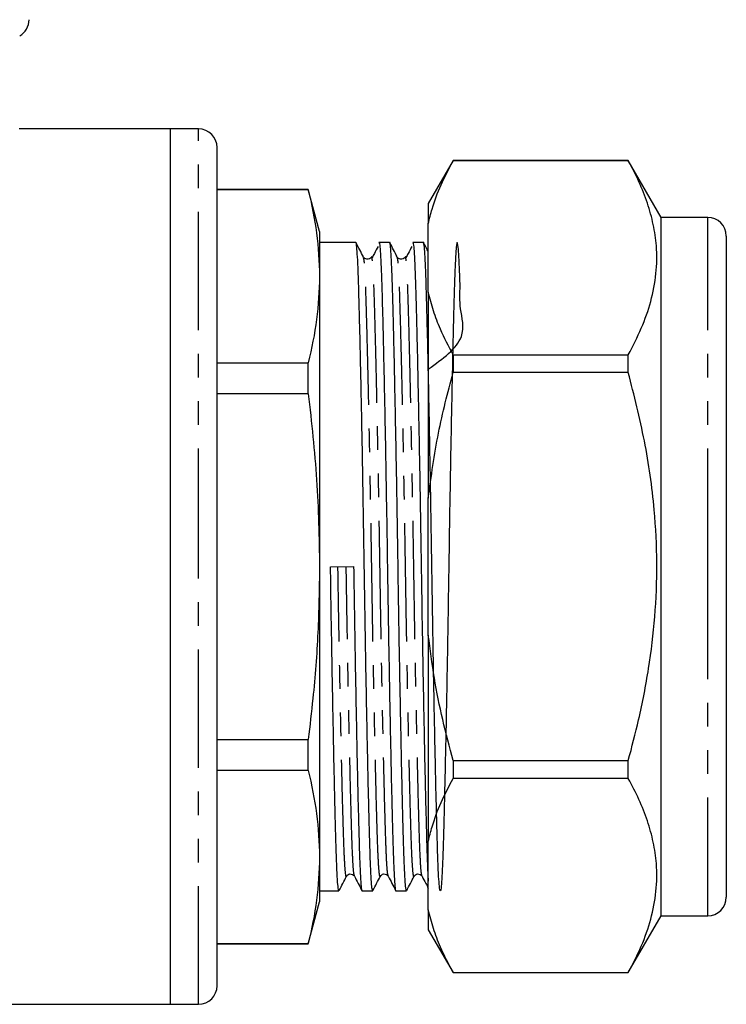
# Model space of a CAD drawing. Extents: x 156 to 251, y 87 to 274.
# Drawn here: x 213 to 251, y 166 to 218 of the extents above; entities that cross this region are included whole.
import ezdxf

# ---------------------------------------------------------------- set-up
doc = ezdxf.new("R2010")
doc.units = 0
doc.linetypes.add('PHANTOM', pattern=[12.7, 6.35, -1.27, 1.27, -1.27, 1.27, -1.27])
doc.layers.get('0').update_dxf_attribs({"linetype": 'CONTINUOUS'})

msp = doc.modelspace()

# ---------------------------------------------------------------- linework, layer by layer
at = {"color": 7, "linetype": 'CONTINUOUS'}
for p, q in [((220.941, 212.587), (212.816, 212.587)), ((222.441, 212.587), (220.941, 212.587)), ((220.941, 189.087), (220.941, 212.587)), ((220.941, 165.587), (220.941, 212.587)), ((223.441, 189.087), (223.441, 211.587)), ((236.108, 210.887), (234.78, 208.587)), ((245.519, 210.887), (236.108, 210.887)), ((236.108, 210.887), (236.108, 210.88)), ((245.519, 210.88), (236.108, 210.88)), ((247.28, 207.837), (245.519, 210.887)), ((245.519, 210.88), (245.519, 210.887)), ((228.338, 209.337), (223.441, 209.337)), ((228.338, 209.314), (223.441, 209.314)), ((228.941, 207.087), (228.338, 209.337)), ((228.338, 209.314), (228.338, 209.337)), ((234.78, 208.587), (234.78, 207.51)), ((249.78, 207.837), (247.28, 207.837)), ((247.28, 189.087), (247.28, 207.837)), ((234.78, 203.832), (234.78, 207.51)), ((228.941, 207.087), (228.941, 204.675)), ((250.78, 206.837), (250.78, 189.087)), ((230.89, 206.487), (228.941, 206.487)), ((232.704, 206.487), (232.13, 206.487)), ((234.518, 206.487), (233.944, 206.487)), ((228.941, 204.675), (228.941, 189.087)), ((234.78, 203.832), (234.78, 192.765)), ((236.108, 200.463), (236.108, 199.504)), ((236.108, 200.463), (245.519, 200.463)), ((245.519, 199.504), (245.519, 200.463)), ((223.441, 200.037), (228.338, 200.037)), ((228.338, 198.364), (228.338, 200.037)), ((245.519, 199.504), (236.108, 199.504)), ((228.338, 198.364), (223.441, 198.364)), ((234.78, 185.409), (234.78, 192.765)), ((220.941, 165.587), (220.941, 189.087)), ((223.441, 166.587), (223.441, 189.087)), ((228.941, 189.087), (228.941, 173.498)), ((229.529, 189.076), (230.77, 189.098)), ((247.28, 170.337), (247.28, 189.087)), ((250.78, 189.087), (250.78, 171.337)), ((234.78, 185.409), (234.78, 174.341)), ((223.441, 179.81), (228.338, 179.81)), ((228.338, 178.137), (228.338, 179.81)), ((236.108, 178.67), (236.108, 177.711)), ((236.108, 178.67), (245.519, 178.67)), ((245.519, 177.711), (245.519, 178.67)), ((228.338, 178.137), (223.441, 178.137)), ((245.519, 177.711), (236.108, 177.711)), ((234.78, 170.663), (234.78, 174.341)), ((228.941, 173.498), (228.941, 171.087)), ((230.815, 172.494), (230.814, 172.502)), ((232.629, 172.494), (232.628, 172.502)), ((234.443, 172.494), (234.442, 172.502)), ((228.941, 171.687), (229.983, 171.687)), ((231.223, 171.687), (231.797, 171.687)), ((233.037, 171.687), (233.611, 171.687)), ((228.338, 168.837), (228.941, 171.087)), ((234.78, 170.663), (234.78, 169.587)), ((245.519, 167.287), (247.28, 170.337)), ((247.28, 170.337), (249.78, 170.337)), ((234.78, 169.587), (236.108, 167.287)), ((223.441, 168.86), (228.338, 168.86)), ((223.441, 168.837), (228.338, 168.837)), ((228.338, 168.837), (228.338, 168.86)), ((236.108, 167.294), (245.519, 167.294)), ((236.108, 167.294), (236.108, 167.287)), ((236.108, 167.287), (245.519, 167.287)), ((245.519, 167.287), (245.519, 167.294)), ((192.091, 165.587), (220.941, 165.587)), ((220.941, 165.587), (222.441, 165.587))]:
    msp.add_line(p, q, dxfattribs=at)
at = {"color": 8, "linetype": 'PHANTOM'}
for p, q in [((222.441, 189.087), (222.441, 212.587)), ((249.78, 189.087), (249.78, 207.837)), ((222.441, 165.587), (222.441, 189.087)), ((249.78, 170.337), (249.78, 189.087))]:
    msp.add_line(p, q, dxfattribs=at)
at = {"color": 7, "linetype": 'CONTINUOUS'}
for centre, start, end in [((212.341, 218.453), 300, 0), ((222.441, 211.587), 0, 90), ((249.78, 206.837), 0, 90), ((249.78, 171.337), 270, 0), ((222.441, 166.587), 270, 0)]:
    msp.add_arc(centre, 1, start, end, dxfattribs=at)
for points, knots in [([(234.78, 207.51), (234.844, 207.77), (235.015, 208.467), (235.439, 209.595), (235.885, 210.451), (236.108, 210.88)], [0, 0, 0, 0, 0.228124, 0.613348, 1, 1, 1, 1]), ([(245.519, 200.463), (245.764, 200.935), (246.254, 201.88), (246.764, 203.335), (247.048, 204.816), (247.068, 206.2), (246.882, 207.463), (246.563, 208.609), (246.113, 209.75), (245.717, 210.503), (245.519, 210.88)], [0, 0, 0, 0, 0.1386533, 0.2772676, 0.4190784, 0.5608699, 0.6698592, 0.778861, 0.8894228, 1, 1, 1, 1]), ([(228.338, 209.314), (228.509, 208.544), (228.854, 207.003), (228.912, 205.452), (228.941, 204.675)], [0, 0, 0, 0, 0.499116, 1, 1, 1, 1]), ([(231.797, 171.688), (231.783, 171.717), (231.756, 171.776), (231.717, 172.249), (231.68, 172.981), (231.646, 173.972), (231.611, 175.208), (231.574, 176.693), (231.535, 178.42), (231.495, 180.351), (231.454, 182.438), (231.415, 184.624), (231.378, 186.848), (231.343, 189.076), (231.309, 191.304), (231.272, 193.529), (231.233, 195.715), (231.192, 197.803), (231.152, 199.736), (231.113, 201.465), (231.075, 202.953), (231.041, 204.191), (231.007, 205.182), (230.969, 205.928), (230.93, 206.358), (230.903, 206.538), (230.89, 206.486), (230.89, 206.486)], [0, 0, 0, 0, 0.042383, 0.084587, 0.126055, 0.166468, 0.206882, 0.24835, 0.290554, 0.333135, 0.375716, 0.41792, 0.459389, 0.499802, 0.540215, 0.581684, 0.623887, 0.666468, 0.709049, 0.751253, 0.792722, 0.833135, 0.873548, 0.915017, 0.957221, 0.999802, 1, 1, 1, 1]), ([(231.299, 205.712), (231.232, 205.839), (231.099, 206.095), (230.966, 206.35), (230.9, 206.478)], [0, 0, 0, 0, 0.499991, 1, 1, 1, 1]), ([(232.084, 206.279), (232.017, 206.153), (231.911, 205.951), (231.806, 205.75), (231.766, 205.676)], [0, 0, 0, 0, 0.6278915, 1, 1, 1, 1]), ([(232.13, 206.486), (232.144, 206.457), (232.171, 206.398), (232.21, 205.924), (232.247, 205.193), (232.281, 204.201), (232.316, 202.966), (232.353, 201.48), (232.392, 199.754), (232.432, 197.822), (232.473, 195.735), (232.512, 193.55), (232.549, 191.326), (232.584, 189.098), (232.618, 186.869), (232.655, 184.645), (232.694, 182.459), (232.735, 180.37), (232.775, 178.437), (232.814, 176.709), (232.852, 175.221), (232.886, 173.982), (232.92, 172.992), (232.958, 172.245), (232.997, 171.815), (233.024, 171.636), (233.037, 171.687), (233.037, 171.688)], [0, 0, 0, 0, 0.042383, 0.084587, 0.126055, 0.166468, 0.206882, 0.24835, 0.290554, 0.333135, 0.375716, 0.41792, 0.459389, 0.499802, 0.540215, 0.581684, 0.623887, 0.666468, 0.709049, 0.751253, 0.792722, 0.833135, 0.873548, 0.915017, 0.957221, 0.999802, 1, 1, 1, 1]), ([(233.611, 171.688), (233.597, 171.717), (233.57, 171.776), (233.531, 172.249), (233.494, 172.981), (233.46, 173.972), (233.425, 175.208), (233.388, 176.693), (233.349, 178.42), (233.309, 180.351), (233.268, 182.438), (233.229, 184.624), (233.192, 186.848), (233.157, 189.076), (233.123, 191.304), (233.086, 193.529), (233.047, 195.715), (233.006, 197.803), (232.966, 199.736), (232.927, 201.465), (232.889, 202.953), (232.855, 204.191), (232.821, 205.182), (232.783, 205.928), (232.744, 206.358), (232.717, 206.538), (232.704, 206.486), (232.704, 206.486)], [0, 0, 0, 0, 0.042383, 0.084587, 0.126055, 0.166468, 0.206882, 0.24835, 0.290554, 0.333135, 0.375716, 0.41792, 0.459389, 0.499802, 0.540215, 0.581684, 0.623887, 0.666468, 0.709049, 0.751253, 0.792722, 0.833135, 0.873548, 0.915017, 0.957221, 0.999802, 1, 1, 1, 1]), ([(233.113, 205.712), (233.046, 205.839), (232.913, 206.095), (232.78, 206.35), (232.714, 206.478)], [0, 0, 0, 0, 0.499991, 1, 1, 1, 1]), ([(233.898, 206.279), (233.831, 206.153), (233.725, 205.951), (233.62, 205.75), (233.58, 205.676)], [0, 0, 0, 0, 0.6278915, 1, 1, 1, 1]), ([(233.944, 206.486), (233.958, 206.457), (233.985, 206.398), (234.024, 205.924), (234.061, 205.193), (234.095, 204.201), (234.13, 202.966), (234.167, 201.48), (234.206, 199.754), (234.246, 197.822), (234.287, 195.735), (234.326, 193.55), (234.363, 191.326), (234.398, 189.098), (234.432, 186.869), (234.469, 184.645), (234.508, 182.459), (234.549, 180.37), (234.589, 178.437), (234.628, 176.708), (234.666, 175.222), (234.7, 173.979), (234.734, 173.005), (234.762, 172.408), (234.777, 172.233), (234.78, 172.2)], [0, 0, 0, 0, 0.045846, 0.091498, 0.136355, 0.180071, 0.223786, 0.268643, 0.314295, 0.360356, 0.406416, 0.452068, 0.496926, 0.540641, 0.584356, 0.629214, 0.674866, 0.720926, 0.766986, 0.812639, 0.857496, 0.901211, 0.944927, 0.989784, 1, 1, 1, 1]), ([(234.78, 199.69), (235.554, 200.249), (236.926, 201.241), (236.432, 202.973), (236.506, 204.185), (236.443, 205.185), (236.413, 205.922), (236.372, 206.382), (236.332, 206.539), (236.292, 206.385), (236.252, 205.928), (236.215, 205.192), (236.181, 204.202), (236.146, 202.966), (236.109, 201.48), (236.07, 199.754), (236.03, 197.822), (235.989, 195.735), (235.95, 193.55), (235.913, 191.326), (235.879, 189.153), (235.847, 187.039), (235.811, 184.894), (235.772, 182.697), (235.73, 180.519), (235.688, 178.504), (235.648, 176.728), (235.61, 175.221), (235.576, 173.983), (235.542, 172.99), (235.504, 172.251), (235.465, 171.792), (235.425, 171.635), (235.385, 171.789), (235.345, 172.246), (235.308, 172.982), (235.274, 173.972), (235.239, 175.208), (235.202, 176.693), (235.163, 178.42), (235.123, 180.351), (235.082, 182.438), (235.043, 184.624), (235.006, 186.848), (234.971, 189.076), (234.937, 191.304), (234.9, 193.529), (234.861, 195.715), (234.82, 197.803), (234.78, 199.736), (234.741, 201.465), (234.703, 202.953), (234.669, 204.191), (234.635, 205.182), (234.597, 205.928), (234.558, 206.358), (234.531, 206.538), (234.518, 206.486), (234.518, 206.486)], [0, 0, 0, 0, 0.023283, 0.041294, 0.058847, 0.0764, 0.094412, 0.112743, 0.131237, 0.149732, 0.168062, 0.186074, 0.203627, 0.22118, 0.239191, 0.257522, 0.276017, 0.294511, 0.312842, 0.330854, 0.348407, 0.364635, 0.381264, 0.400242, 0.419416, 0.438603, 0.457621, 0.475632, 0.493185, 0.510738, 0.52875, 0.54708, 0.565575, 0.58407, 0.6024, 0.620412, 0.637965, 0.655518, 0.673529, 0.69186, 0.710355, 0.728849, 0.74718, 0.765191, 0.782744, 0.800297, 0.818309, 0.83664, 0.855134, 0.873629, 0.89196, 0.909971, 0.927524, 0.945077, 0.963089, 0.981419, 0.999914, 1, 1, 1, 1]), ([(234.78, 205.992), (234.763, 206.026), (234.678, 206.188), (234.594, 206.35), (234.528, 206.478)], [0, 0, 0, 0, 0.210818, 1, 1, 1, 1]), ([(231.721, 205.711), (231.694, 205.674), (231.641, 205.601), (231.42, 205.568), (231.346, 205.656), (231.299, 205.711)], [0, 0, 0, 0, 0.280195, 0.545686, 1, 1, 1, 1]), ([(233.535, 205.711), (233.508, 205.674), (233.455, 205.601), (233.234, 205.568), (233.16, 205.656), (233.113, 205.711)], [0, 0, 0, 0, 0.280195, 0.545686, 1, 1, 1, 1]), ([(228.941, 204.675), (228.912, 203.901), (228.854, 202.351), (228.51, 200.809), (228.338, 200.037)], [0, 0, 0, 0, 0.498997, 1, 1, 1, 1]), ([(236.108, 200.463), (235.872, 200.917), (235.467, 201.699), (235.034, 202.825), (234.865, 203.496), (234.78, 203.832)], [0, 0, 0, 0, 0.4097366, 0.7044886, 1, 1, 1, 1]), ([(234.78, 192.765), (234.939, 193.934), (235.247, 196.207), (235.827, 198.426), (236.108, 199.504)], [0, 0, 0, 0, 0.514308, 1, 1, 1, 1]), ([(245.519, 178.67), (245.712, 179.401), (246.141, 181.036), (246.639, 183.614), (246.983, 186.418), (247.089, 189.266), (246.934, 192.425), (246.448, 195.858), (245.83, 198.285), (245.519, 199.504)], [0, 0, 0, 0, 0.107428, 0.240046, 0.372632, 0.508511, 0.644391, 0.821428, 1, 1, 1, 1]), ([(228.338, 198.364), (228.509, 196.825), (228.854, 193.742), (228.912, 190.64), (228.941, 189.087)], [0, 0, 0, 0, 0.499116, 1, 1, 1, 1]), ([(228.941, 189.087), (228.922, 187.907), (228.885, 185.545), (228.643, 182.452), (228.422, 180.544), (228.338, 179.81)], [0, 0, 0, 0, 0.380425, 0.761802, 1, 1, 1, 1]), ([(229.983, 171.688), (229.969, 171.717), (229.942, 171.776), (229.903, 172.249), (229.866, 172.981), (229.832, 173.972), (229.797, 175.208), (229.76, 176.693), (229.721, 178.42), (229.681, 180.351), (229.64, 182.438), (229.601, 184.624), (229.564, 186.848), (229.541, 188.34), (229.529, 189.076)], [0, 0, 0, 0, 0.084799, 0.16924, 0.252211, 0.333069, 0.413927, 0.496898, 0.581339, 0.666534, 0.75173, 0.836171, 0.919142, 1, 1, 1, 1]), ([(230.77, 189.098), (230.781, 188.361), (230.804, 186.869), (230.841, 184.645), (230.88, 182.459), (230.921, 180.37), (230.961, 178.437), (231, 176.709), (231.038, 175.221), (231.072, 173.982), (231.106, 172.992), (231.144, 172.245), (231.183, 171.815), (231.21, 171.636), (231.223, 171.687), (231.223, 171.688)], [0, 0, 0, 0, 0.080794, 0.163699, 0.248073, 0.333201, 0.41833, 0.502704, 0.585608, 0.666402, 0.747197, 0.830101, 0.914475, 0.999604, 1, 1, 1, 1]), ([(236.108, 178.67), (235.916, 179.402), (235.531, 180.869), (235.075, 183.117), (234.879, 184.639), (234.78, 185.409)], [0, 0, 0, 0, 0.3303973, 0.661558, 1, 1, 1, 1]), ([(228.338, 178.137), (228.509, 177.367), (228.854, 175.826), (228.912, 174.275), (228.941, 173.498)], [0, 0, 0, 0, 0.499116, 1, 1, 1, 1]), ([(234.78, 174.341), (234.844, 174.601), (235.015, 175.299), (235.439, 176.426), (235.885, 177.282), (236.108, 177.711)], [0, 0, 0, 0, 0.228124, 0.613348, 1, 1, 1, 1]), ([(245.519, 167.294), (245.764, 167.766), (246.254, 168.711), (246.764, 170.166), (247.048, 171.647), (247.068, 173.031), (246.882, 174.295), (246.563, 175.441), (246.113, 176.582), (245.717, 177.335), (245.519, 177.711)], [0, 0, 0, 0, 0.138653, 0.277268, 0.419078, 0.56087, 0.669859, 0.778861, 0.889423, 1, 1, 1, 1]), ([(228.941, 173.498), (228.912, 172.725), (228.854, 171.174), (228.51, 169.632), (228.338, 168.86)], [0, 0, 0, 0, 0.498997, 1, 1, 1, 1]), ([(229.993, 171.696), (230.059, 171.824), (230.192, 172.079), (230.325, 172.334), (230.392, 172.462)], [0, 0, 0, 0, 0.500009, 1, 1, 1, 1]), ([(230.392, 172.462), (230.439, 172.518), (230.513, 172.605), (230.734, 172.573), (230.787, 172.5), (230.814, 172.462)], [0, 0, 0, 0, 0.454314, 0.719805, 1, 1, 1, 1]), ([(230.814, 172.464), (230.88, 172.336), (231.013, 172.081), (231.146, 171.826), (231.213, 171.698)], [0, 0, 0, 0, 0.499992, 1, 1, 1, 1]), ([(231.807, 171.696), (231.873, 171.824), (232.006, 172.079), (232.139, 172.334), (232.206, 172.462)], [0, 0, 0, 0, 0.500009, 1, 1, 1, 1]), ([(232.206, 172.462), (232.253, 172.518), (232.327, 172.605), (232.548, 172.573), (232.601, 172.5), (232.628, 172.462)], [0, 0, 0, 0, 0.454314, 0.719805, 1, 1, 1, 1]), ([(232.628, 172.464), (232.694, 172.336), (232.827, 172.081), (232.96, 171.826), (233.027, 171.698)], [0, 0, 0, 0, 0.499992, 1, 1, 1, 1]), ([(233.621, 171.696), (233.687, 171.824), (233.82, 172.079), (233.953, 172.334), (234.02, 172.462)], [0, 0, 0, 0, 0.50001, 1, 1, 1, 1]), ([(234.02, 172.462), (234.067, 172.518), (234.141, 172.605), (234.362, 172.573), (234.415, 172.5), (234.442, 172.462)], [0, 0, 0, 0, 0.454314, 0.719805, 1, 1, 1, 1]), ([(234.442, 172.464), (234.508, 172.336), (234.621, 172.119), (234.734, 171.903), (234.78, 171.813)], [0, 0, 0, 0, 0.588837, 1, 1, 1, 1]), ([(236.108, 167.294), (235.872, 167.748), (235.467, 168.53), (235.034, 169.656), (234.865, 170.327), (234.78, 170.663)], [0, 0, 0, 0, 0.409737, 0.704489, 1, 1, 1, 1])]:
    msp.add_open_spline(points, degree=3, knots=knots, dxfattribs=at)
at = {"color": 8, "linetype": 'PHANTOM'}
for points, knots in [([(232.205, 172.497), (232.202, 172.48), (232.183, 172.38), (232.147, 172.616), (232.1, 173.212), (232.057, 174.215), (232.017, 175.554), (231.972, 177.232), (231.925, 179.239), (231.877, 181.514), (231.829, 183.972), (231.783, 186.517), (231.748, 188.694), (231.72, 190.464), (231.69, 192.229), (231.652, 194.36), (231.605, 196.757), (231.557, 198.975), (231.511, 200.949), (231.466, 202.614), (231.426, 203.958), (231.383, 204.945), (231.34, 205.562), (231.311, 205.641), (231.298, 205.676)], [0, 0, 0, 0, 0.010758, 0.061819, 0.112232, 0.161398, 0.209653, 0.259296, 0.309995, 0.361129, 0.412045, 0.462105, 0.510735, 0.537018, 0.563795, 0.612834, 0.662652, 0.712651, 0.76222, 0.811863, 0.860119, 0.909284, 0.959697, 1, 1, 1, 1]), ([(232.628, 172.502), (232.615, 172.536), (232.587, 172.615), (232.544, 173.229), (232.501, 174.215), (232.461, 175.559), (232.416, 177.237), (232.369, 179.245), (232.32, 181.521), (232.272, 183.98), (232.227, 186.524), (232.185, 189.091), (232.144, 191.657), (232.098, 194.201), (232.05, 196.66), (232.002, 198.935), (231.955, 200.942), (231.91, 202.62), (231.87, 203.959), (231.827, 204.96), (231.78, 205.564), (231.745, 205.776), (231.725, 205.702), (231.722, 205.69)], [0, 0, 0, 0, 0.039383, 0.089869, 0.139105, 0.18743, 0.237145, 0.287917, 0.339125, 0.390114, 0.440246, 0.488947, 0.537648, 0.58778, 0.638769, 0.689977, 0.740749, 0.790464, 0.838789, 0.888026, 0.938511, 0.989646, 1, 1, 1, 1]), ([(234.019, 172.497), (234.016, 172.48), (233.997, 172.38), (233.961, 172.616), (233.914, 173.212), (233.871, 174.215), (233.831, 175.554), (233.786, 177.232), (233.739, 179.239), (233.691, 181.514), (233.643, 183.972), (233.597, 186.517), (233.562, 188.694), (233.534, 190.464), (233.504, 192.229), (233.466, 194.36), (233.419, 196.757), (233.371, 198.975), (233.325, 200.949), (233.28, 202.614), (233.24, 203.958), (233.197, 204.945), (233.154, 205.562), (233.125, 205.641), (233.112, 205.676)], [0, 0, 0, 0, 0.010758, 0.061819, 0.112232, 0.161398, 0.209653, 0.259296, 0.309995, 0.361129, 0.412045, 0.462105, 0.510735, 0.537018, 0.563795, 0.612834, 0.662652, 0.712651, 0.76222, 0.811863, 0.860119, 0.909284, 0.959697, 1, 1, 1, 1]), ([(234.442, 172.502), (234.429, 172.536), (234.401, 172.615), (234.358, 173.229), (234.315, 174.215), (234.275, 175.559), (234.23, 177.237), (234.183, 179.245), (234.134, 181.521), (234.086, 183.98), (234.041, 186.524), (233.999, 189.091), (233.958, 191.657), (233.912, 194.201), (233.864, 196.66), (233.816, 198.935), (233.769, 200.942), (233.724, 202.62), (233.684, 203.959), (233.641, 204.96), (233.594, 205.564), (233.559, 205.776), (233.539, 205.702), (233.536, 205.69)], [0, 0, 0, 0, 0.039383, 0.089869, 0.139105, 0.18743, 0.237145, 0.287917, 0.339125, 0.390114, 0.440246, 0.488947, 0.537648, 0.58778, 0.638769, 0.689977, 0.740749, 0.790464, 0.838789, 0.888026, 0.938511, 0.989646, 1, 1, 1, 1]), ([(230.391, 172.497), (230.388, 172.48), (230.369, 172.38), (230.333, 172.616), (230.287, 173.212), (230.243, 174.215), (230.203, 175.554), (230.158, 177.232), (230.111, 179.239), (230.063, 181.514), (230.015, 183.972), (229.969, 186.517), (229.941, 188.236), (229.928, 189.083)], [0, 0, 0, 0, 0.021064, 0.121039, 0.219746, 0.31601, 0.410492, 0.507692, 0.606959, 0.707077, 0.806767, 0.904783, 1, 1, 1, 1]), ([(230.814, 172.502), (230.801, 172.536), (230.773, 172.615), (230.73, 173.229), (230.687, 174.215), (230.647, 175.559), (230.602, 177.237), (230.555, 179.245), (230.506, 181.521), (230.458, 183.98), (230.413, 186.524), (230.385, 188.244), (230.371, 189.091)], [0, 0, 0, 0, 0.080546, 0.1838, 0.284499, 0.383334, 0.485012, 0.588851, 0.693582, 0.797865, 0.900397, 1, 1, 1, 1])]:
    msp.add_open_spline(points, degree=3, knots=knots, dxfattribs=at)

doc.saveas('drawing.dxf')
